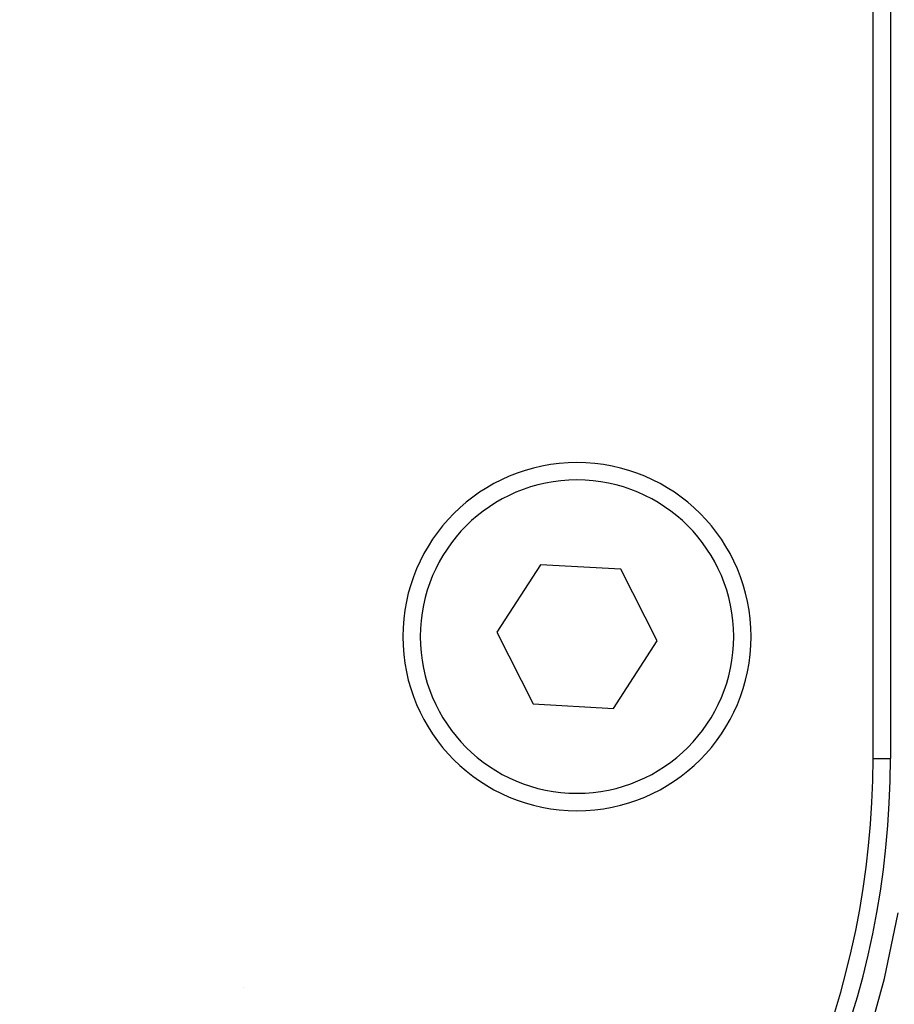
# Model space of a CAD drawing. Extents: x 24 to 1329, y -769 to 283.
# Drawn here: x 608 to 633, y -638 to -610 of the extents above; entities that cross this region are included whole.
import ezdxf

# ---------------------------------------------------------------- set-up
doc = ezdxf.new("R2010")
doc.units = 0
doc.linetypes.add('DASHED', pattern=[11.05, 8.7, -2.35])
doc.layers.get('0').update_dxf_attribs({"linetype": 'CONTINUOUS'})
doc.layers.add('NEVIDI', color=4, linetype='DASHED')

msp = doc.modelspace()

# ---------------------------------------------------------------- linework, layer by layer
at = {"color": 2}
for p, q in [((632.5, -631), (632.5, -550.5)), ((633, -550.5), (633, -631)), ((622.955291, -625.440409), (621.693987, -627.374949)), ((625.261304, -625.56546), (622.955291, -625.440409)), ((626.306013, -627.625051), (625.261304, -625.56546)), ((621.693987, -627.374949), (622.738696, -629.43454)), ((625.044709, -629.559591), (626.306013, -627.625051)), ((622.738696, -629.43454), (625.044709, -629.559591)), ((632.831678, -637.321551), (633.220137, -635.430333)), ((632.487932, -638.569197), (632.831678, -637.321551))]:
    msp.add_line(p, q, dxfattribs=at)
for centre, radius, start, end in [((624, -627.5), 5, 0, 180), ((624, -627.5), 5, 180, 360), ((608, -631), 25, 270, 360), ((608, -631), 24.5, 270, 360)]:
    msp.add_arc(centre, radius, start, end, dxfattribs=at)
at = {"layer": 'NEVIDI', "color": 7, "linetype": 'CONTINUOUS'}
for p, q in [((632.5, -631), (633, -631)), ((614.432069, -637.569799), (614.433869, -637.569799))]:
    msp.add_line(p, q, dxfattribs=at)
for start, end in [(0, 180), (180, 360)]:
    msp.add_arc((624, -627.5), 4.5, start, end, dxfattribs=at)

doc.saveas('drawing.dxf')
